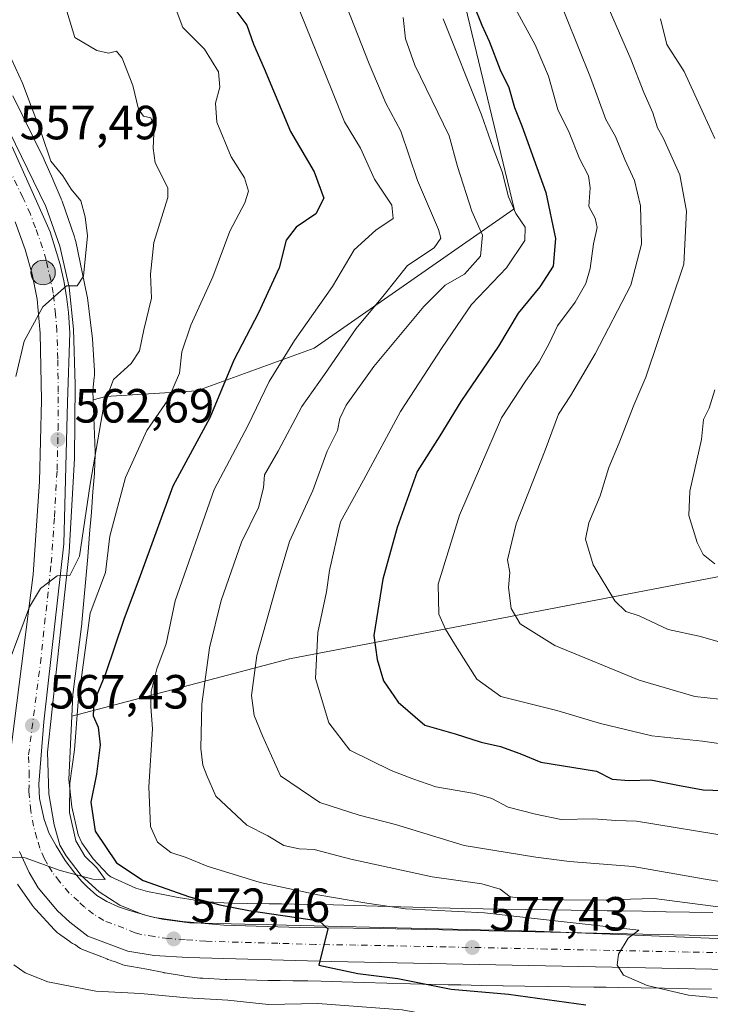
# Model space of a CAD drawing. Units: metres. Extents: x 645069 to 648532, y 4725327 to 4727712.
# Drawn here: x 645645 to 645789, y 4726981 to 4727187 of the extents above; entities that cross this region are included whole.
import ezdxf

# ---------------------------------------------------------------- set-up
doc = ezdxf.new("R2010")
doc.units = ezdxf.units.M
doc.header["$MEASUREMENT"] = 0
doc.linetypes.add('DGN Style 3', pattern=[2.307223, 1.648017, -0.659207])
doc.linetypes.add('DGN Style 4', pattern=[2.638475, 1.318413, -0.659207, 0.001648, -0.659207])
for name, color, linetype, lineweight in [('Arbolado forestal CxS', 92, 'Continuous', 0), ('Carretera de calzada única Cxs', 7, 'Continuous', 13), ('Carretera de calzada única eje', 7, 'DGN Style 4', 0), ('Curva de nivel maestra', 30, 'Continuous', 30), ('Curva de nivel normal', 30, 'Continuous', 0), ('Espacio natural protegido', 121, 'Continuous', 13), ('Espacio natural protegido CxS', 121, 'Continuous', 0), ('Matorral CxS', 135, 'Continuous', 0), ('Núcleo urbano CxS', 7, 'Continuous', 0), ('Punto de cota en terreno', 7, 'Continuous', 0), ('Punto kilométrico de carretera', 7, 'Continuous', 0), ('Rótulo de punto de cota en terreno', 7, 'Continuous', 0), ('Talud superficial', 30, 'DGN Style 3', 0)]:
    doc.layers.add(name, color=color, linetype=linetype, lineweight=lineweight)
doc.styles.add('Style-Arial', font='txt')

# ---------------------------------------------------------------- blocks, each defined once
blk = doc.blocks.new('5PATER')
at = {"layer": 'Punto de cota en terreno', "linetype": 'Continuous', "lineweight": 0}
h = blk.add_hatch(color=51, dxfattribs=at)
edge = h.paths.add_edge_path()
edge.add_ellipse((0, 0), major_axis=(-0.11, -0.111), ratio=0.999422, start_angle=0, end_angle=360)
blk = doc.blocks.new('5HITCA')
at = {"layer": 'Talud superficial', "linetype": 'Continuous', "lineweight": 0}
h = blk.add_hatch(color=1, dxfattribs=at)
edge = h.paths.add_edge_path()
edge.add_arc((0, 0), 0.256, 0, 360)
at = {"layer": 'Talud superficial', "color": 7, "linetype": 'Continuous', "lineweight": 0}
blk.add_circle((0, 0), 0.256, dxfattribs=at)

msp = doc.modelspace()

# ---------------------------------------------------------------- linework, layer by layer
at = {"layer": 'Arbolado forestal CxS', "color": 92, "linetype": 'Continuous', "lineweight": 0}
for points in [[(645751.2421, 4727287.0577, 604.2404), (645747.7811, 4727286.7679, 602.9917), (645736.9879, 4727276.0229, 599.172), (645728.5457, 4727258.6643, 595.6316), (645726.2003, 4727241.3067, 594.17), (645731.8279, 4727216.4421, 598.1954), (645748.5073, 4727147.0735, 594.2083), (645706.7701, 4727117.9591, 580.6054), (645682.2521, 4727109.0141, 570.625), (645663.2321, 4727107.8453, 562.9876), (645660.6119, 4727107.1211, 562.2763)], [(645995.7293, 4727283.3839, 661.079), (646001.6803, 4727280.5487, 659.7302), (646030.2089, 4727270.5631, 651.3148), (646042.1985, 4727250.5775, 648.9577), (645974.0611, 4727207.3663, 652.6107), (645963.0131, 4727153.0533, 640.8382), (645904.2669, 4727118.4219, 635.3334), (645810.2485, 4727073.8677, 622.6013), (645701.5979, 4727053.0363, 591.6937), (645656.1649, 4727041.0623, 567.3742)], [(645810.2485, 4727073.8677, 622.6013), (645701.5979, 4727053.0363, 591.6937), (645656.1649, 4727041.0623, 567.3742), (645656.3843, 4727045.6045, 566.9458), (645658.2203, 4727060.3563, 566.2573), (645658.2505, 4727060.6399, 566.2584), (645659.4655, 4727074.3885, 565.7001), (645659.4689, 4727074.4275, 565.7021), (645659.8601, 4727079.1135, 565.6737), (645659.8627, 4727079.1455, 565.6697), (645660.2235, 4727083.6887, 565.1431), (645660.5635, 4727087.9319, 564.8082), (645660.5665, 4727087.9703, 564.8008), (645660.8513, 4727091.7583, 564.0302), (645660.8569, 4727091.8353, 564.0136), (645660.8673, 4727092.0347, 563.9692), (645661.0155, 4727095.6875, 563.6536), (645661.0221, 4727096.0115, 563.6305), (645661.0165, 4727096.3107, 563.6062), (645660.6119, 4727107.1211, 562.2763), (645663.2321, 4727107.8453, 562.9876), (645682.2521, 4727109.0141, 570.625), (645706.7701, 4727117.9591, 580.6054), (645748.5073, 4727147.0735, 594.2083), (645731.8279, 4727216.4421, 598.1954)], [(645660.6119, 4727107.1211, 562.2763), (645661.0165, 4727096.3107, 563.6062), (645661.0221, 4727096.0115, 563.6305), (645661.0155, 4727095.6875, 563.6536), (645660.8673, 4727092.0347, 563.9692), (645660.8569, 4727091.8353, 564.0136), (645660.8513, 4727091.7583, 564.0302), (645660.5665, 4727087.9703, 564.8008), (645660.5635, 4727087.9319, 564.8082), (645660.2235, 4727083.6887, 565.1431), (645659.8627, 4727079.1455, 565.6697), (645659.8601, 4727079.1135, 565.6737), (645659.4689, 4727074.4275, 565.7021), (645659.4655, 4727074.3885, 565.7001), (645658.2505, 4727060.6399, 566.2584), (645658.2203, 4727060.3563, 566.2573), (645656.3843, 4727045.6045, 566.9458), (645656.1649, 4727041.0623, 567.3742)], [(645644.7845, 4727005.9873, 569.9804), (645647.8655, 4727001.6203, 570.3985), (645648.0555, 4727001.3621, 570.4191), (645648.3877, 4727000.9575, 570.4539), (645648.5293, 4727000.8001, 570.4684), (645652.5463, 4726996.4573, 570.9198), (645652.7623, 4726996.2325, 570.929), (645653.1445, 4726995.8747, 570.9462), (645653.5491, 4726995.5425, 570.9655), (645653.8411, 4726995.3287, 570.98), (645655.7241, 4726994.0147, 571.0933), (645655.8577, 4726993.9235, 571.1026), (645656.3021, 4726993.6471, 571.1339), (645656.7639, 4726993.4003, 571.1663), (645656.9921, 4726993.2929, 571.1822), (645657.6327, 4726992.8009, 571.2381), (645657.9601, 4726992.5821, 571.2635), (645658.3997, 4726992.3737, 571.2851), (645662.4337, 4726990.8497, 571.4894), (645663.4691, 4726990.3849, 571.5578), (645663.6837, 4726990.2925, 571.5723), (645664.1735, 4726990.1079, 571.6052), (645664.4953, 4726990.0063, 571.6265), (645665.2559, 4726989.7835, 571.6773), (645666.8069, 4726989.1973, 571.7909), (645667.3421, 4726989.0535, 571.8291), (645668.5955, 4726988.8449, 571.9125), (645671.7919, 4726988.2419, 572.1343), (645675.3425, 4726987.5283, 572.3776), (645675.3583, 4726987.5251, 572.3787), (645675.6395, 4726987.4743, 572.388), (645679.4665, 4726986.8543, 572.408), (645679.6971, 4726986.8205, 572.4104), (645682.8581, 4726986.4025, 572.4688), (645682.8627, 4726986.4019, 572.469), (645683.3837, 4726986.3505, 572.4882), (645683.4703, 4726986.3453, 572.4923), (645688.1913, 4726986.0873, 572.7183), (645688.4683, 4726986.0771, 572.7343), (645692.4293, 4726985.9979, 572.9865), (645692.4661, 4726985.9973, 572.9889), (645697.0969, 4726985.9265, 573.3001), (645699.6569, 4726985.8863, 573.4417), (645699.6645, 4726985.8863, 573.4421), (645702.3887, 4726985.8463, 573.5848), (645705.3801, 4726985.7975, 573.6759), (645705.3977, 4726985.7973, 573.6765), (645708.2361, 4726985.7571, 573.7863), (645712.4975, 4726985.6281, 574.0411), (645712.5151, 4726985.6277, 574.0421), (645717.1091, 4726985.4985, 574.2766), (645717.1165, 4726985.4983, 574.2769), (645721.9009, 4726985.3685, 574.4167), (645726.8717, 4726985.2279, 574.9157), (645729.3999, 4726985.1485, 575.2353), (645729.4717, 4726985.1465, 575.245), (645732.0371, 4726985.0889, 575.6009), (645734.7115, 4726985.0183, 575.8911), (645734.7407, 4726985.0175, 575.8941), (645737.3377, 4726984.9585, 576.1654), (645737.3725, 4726984.9579, 576.1691), (645741.7247, 4726984.8777, 576.4023), (645746.1611, 4726984.7977, 576.5673), (645746.1803, 4726984.7975, 576.568), (645750.7151, 4726984.7265, 576.8921), (645750.7201, 4726984.7263, 576.8925), (645755.3791, 4726984.6563, 577.3788), (645755.3841, 4726984.6563, 577.3794), (645760.1733, 4726984.5873, 577.7351), (645765.1285, 4726984.5173, 578.1108), (645767.6675, 4726984.4765, 578.3856), (645767.7055, 4726984.4759, 578.3904), (645770.2251, 4726984.4473, 578.7094), (645775.0077, 4726984.3473, 579.2769), (645775.0281, 4726984.3469, 579.2792), (645779.9091, 4726984.2569, 579.9267), (645784.8123, 4726984.1571, 580.538), (645784.8277, 4726984.1567, 580.5394), (645789.7127, 4726984.0667, 580.9328)], [(645644.7845, 4727005.9873, 569.9804), (645647.8655, 4727001.6203, 570.3985), (645648.0555, 4727001.3621, 570.4191), (645648.3877, 4727000.9575, 570.4539), (645648.5293, 4727000.8001, 570.4684), (645652.5463, 4726996.4573, 570.9198), (645652.7623, 4726996.2325, 570.929), (645653.1445, 4726995.8747, 570.9462), (645653.5491, 4726995.5425, 570.9655), (645653.8411, 4726995.3287, 570.98), (645655.7241, 4726994.0147, 571.0933), (645655.8577, 4726993.9235, 571.1026), (645656.3021, 4726993.6471, 571.1339), (645656.7639, 4726993.4003, 571.1663), (645656.9921, 4726993.2929, 571.1822), (645657.6327, 4726992.8009, 571.2381), (645657.9601, 4726992.5821, 571.2635), (645658.3997, 4726992.3737, 571.2851), (645662.4337, 4726990.8497, 571.4894), (645663.4691, 4726990.3849, 571.5578), (645663.6837, 4726990.2925, 571.5723), (645664.1735, 4726990.1079, 571.6052), (645664.4953, 4726990.0063, 571.6265), (645665.2559, 4726989.7835, 571.6773), (645666.8069, 4726989.1973, 571.7909), (645667.3421, 4726989.0535, 571.8291), (645668.5955, 4726988.8449, 571.9125), (645671.7919, 4726988.2419, 572.1343), (645675.3425, 4726987.5283, 572.3776), (645675.3583, 4726987.5251, 572.3787), (645675.6395, 4726987.4743, 572.388), (645679.4665, 4726986.8543, 572.408), (645679.6971, 4726986.8205, 572.4104), (645682.8581, 4726986.4025, 572.4688), (645682.8627, 4726986.4019, 572.469), (645683.3837, 4726986.3505, 572.4882), (645683.4703, 4726986.3453, 572.4923), (645688.1913, 4726986.0873, 572.7183), (645688.4683, 4726986.0771, 572.7343), (645692.4293, 4726985.9979, 572.9865), (645692.4661, 4726985.9973, 572.9889), (645697.0969, 4726985.9265, 573.3001), (645699.6569, 4726985.8863, 573.4417), (645699.6645, 4726985.8863, 573.4421), (645702.3887, 4726985.8463, 573.5848), (645705.3801, 4726985.7975, 573.6759), (645705.3977, 4726985.7973, 573.6765), (645708.2361, 4726985.7571, 573.7863), (645712.4975, 4726985.6281, 574.0411), (645712.5151, 4726985.6277, 574.0421), (645717.1091, 4726985.4985, 574.2766), (645717.1165, 4726985.4983, 574.2769), (645721.9009, 4726985.3685, 574.4167), (645726.8717, 4726985.2279, 574.9157), (645729.3999, 4726985.1485, 575.2353), (645729.4717, 4726985.1465, 575.245), (645732.0371, 4726985.0889, 575.6009), (645734.7115, 4726985.0183, 575.8911), (645734.7407, 4726985.0175, 575.8941), (645737.3377, 4726984.9585, 576.1654), (645737.3725, 4726984.9579, 576.1691), (645741.7247, 4726984.8777, 576.4023), (645746.1611, 4726984.7977, 576.5673), (645746.1803, 4726984.7975, 576.568), (645750.7151, 4726984.7265, 576.8921), (645750.7201, 4726984.7263, 576.8925), (645755.3791, 4726984.6563, 577.3788), (645755.3841, 4726984.6563, 577.3794), (645760.1733, 4726984.5873, 577.7351), (645765.1285, 4726984.5173, 578.1108), (645767.6675, 4726984.4765, 578.3856), (645767.7055, 4726984.4759, 578.3904), (645770.2251, 4726984.4473, 578.7094), (645775.0077, 4726984.3473, 579.2769), (645775.0281, 4726984.3469, 579.2792), (645779.9091, 4726984.2569, 579.9267), (645784.8123, 4726984.1571, 580.538), (645784.8277, 4726984.1567, 580.5394), (645789.7127, 4726984.0667, 580.9328)]]:
    msp.add_polyline3d(points, dxfattribs=at)
at = {"layer": 'Carretera de calzada única Cxs', "color": 7, "linetype": 'Continuous', "lineweight": 13}
for points in [[(645632.8201, 4727184.1701, 555.6175), (645650.7101, 4727147.5401, 558.7613), (645653.6701, 4727139.2501, 559.3956), (645655.6201, 4727130.6701, 559.8935), (645656.5101, 4727121.9101, 560.7827), (645656.8501, 4727110.3601, 561.8089), (645656.7301, 4727094.8801, 563.2378), (645655.6001, 4727075.3401, 565.1609), (645651.0701, 4727033.5901, 568.0318), (645651.3501, 4727024.8401, 569.1258), (645652.4801, 4727018.3901, 569.4022), (645653.6701, 4727014.1701, 570.1123), (645654.9601, 4727011.9301, 570.3539), (645658.0701, 4727007.8501, 570.3881), (645661.8501, 4727004.3901, 571.0533), (645666.1901, 4727001.6301, 571.0211), (645670.9401, 4726999.6801, 571.7291), (645673.4401, 4726999.0201, 572.0072), (645679.2801, 4726998.1801, 572.5723), (645687.8901, 4726997.4701, 573.4036), (645703.6701, 4726996.9801, 575.2286), (645720.5701, 4726996.7301, 576.8824), (645762.5701, 4726995.8201, 580.6264), (645794.6401, 4726995.1301, 582.5986)], [(645632.8201, 4727184.1701, 555.6175), (645650.7101, 4727147.5401, 558.7613), (645653.6701, 4727139.2501, 559.3956), (645655.6201, 4727130.6701, 559.8935), (645656.5101, 4727121.9101, 560.7827), (645656.8501, 4727110.3601, 561.8089), (645656.7301, 4727094.8801, 563.2378), (645655.6001, 4727075.3401, 565.1609), (645651.0701, 4727033.5901, 568.0318), (645651.3501, 4727024.8401, 569.1258), (645652.4801, 4727018.3901, 569.4022), (645653.6701, 4727014.1701, 570.1123), (645654.9601, 4727011.9301, 570.3539), (645658.0701, 4727007.8501, 570.3881), (645661.8501, 4727004.3901, 571.0533), (645666.1901, 4727001.6301, 571.0211), (645670.9401, 4726999.6801, 571.7291), (645673.4401, 4726999.0201, 572.0072), (645679.2801, 4726998.1801, 572.5723), (645687.8901, 4726997.4701, 573.4036), (645703.6701, 4726996.9801, 575.2286), (645720.5701, 4726996.7301, 576.8824), (645762.5701, 4726995.8201, 580.6264), (645794.6401, 4726995.1301, 582.5986)], [(645643.1701, 4727032.3801, 568.1796), (645648.1001, 4727070.6701, 564.669), (645649.4201, 4727090.0901, 563.1415), (645649.8001, 4727107.0901, 561.5487), (645649.5501, 4727121.0601, 560.7724), (645648.8901, 4727128.1601, 559.7648), (645647.8701, 4727133.4101, 559.1415), (645646.4101, 4727138.5501, 558.6317), (645644.3201, 4727144.3101, 558.1246)], [(645643.1701, 4727032.3801, 568.1796), (645648.1001, 4727070.6701, 564.669), (645649.4201, 4727090.0901, 563.1415), (645649.8001, 4727107.0901, 561.5487), (645649.5501, 4727121.0601, 560.7724), (645648.8901, 4727128.1601, 559.7648), (645647.8701, 4727133.4101, 559.1415), (645646.4101, 4727138.5501, 558.6317), (645644.3201, 4727144.3101, 558.1246)], [(645807.1901, 4726987.8801, 583.0053), (645748.1001, 4726989.0901, 578.8769), (645710.3701, 4726989.8501, 574.8363), (645680.3701, 4726990.6901, 573.006), (645673.3501, 4726991.0901, 572.3709), (645667.8501, 4726992.0101, 572.172), (645659.4601, 4726995.1801, 571.7201), (645655.7101, 4726998.0601, 571.2714), (645653.1601, 4727000.4701, 570.9234), (645649.1401, 4727005.2201, 570.5113), (645647.2101, 4727008.4701, 570.3528), (645645.2101, 4727012.8401, 570.0016)], [(645807.1901, 4726987.8801, 583.0053), (645748.1001, 4726989.0901, 578.8769), (645710.3701, 4726989.8501, 574.8363), (645680.3701, 4726990.6901, 573.006), (645673.3501, 4726991.0901, 572.3709), (645667.8501, 4726992.0101, 572.172), (645659.4601, 4726995.1801, 571.7201), (645655.7101, 4726998.0601, 571.2714), (645653.1601, 4727000.4701, 570.9234), (645649.1401, 4727005.2201, 570.5113), (645647.2101, 4727008.4701, 570.3528), (645645.2101, 4727012.8401, 570.0016)]]:
    msp.add_polyline3d(points, dxfattribs=at)
at = {"layer": 'Carretera de calzada única eje', "color": 7, "linetype": 'DGN Style 4', "lineweight": 0}
msp.add_polyline3d([(645800.9201, 4726991.5001, 582.2933), (645784.8901, 4726991.8401, 580.9585), (645755.3301, 4726992.4601, 578.5631), (645734.3301, 4726992.9101, 576.9723), (645715.4801, 4726993.2901, 575.4944), (645707.0101, 4726993.4201, 574.8158), (645699.1401, 4726993.6601, 574.2275), (645684.1401, 4726994.0801, 572.9433), (645679.8201, 4726994.4301, 572.5569), (645676.3201, 4726994.6401, 572.2744), (645673.3901, 4726995.0601, 572.0367), (645670.6401, 4726995.5101, 571.8379), (645669.3901, 4726995.8401, 571.7352), (645667.0301, 4726996.8201, 571.487), (645662.8201, 4726998.4001, 571.1507), (645660.6601, 4726999.7701, 570.9844), (645658.7801, 4727001.2201, 570.7736), (645657.5101, 4727002.4301, 570.5626), (645655.6201, 4727004.1601, 570.4218), (645653.6001, 4727006.5401, 570.1391), (645652.0501, 4727008.5801, 569.9034), (645651.0701, 4727010.1901, 569.7806), (645650.4401, 4727011.3201, 569.6836), (645649.4401, 4727013.5101, 569.5348), (645648.8501, 4727015.6101, 569.396), (645648.1601, 4727018.0901, 569.1733), (645647.5801, 4727021.3201, 568.8302), (645647.1701, 4727025.4301, 568.4832), (645647.2601, 4727028.6001, 568.2078), (645647.1201, 4727032.9901, 567.8725), (645649.5801, 4727052.1301, 566.2859), (645651.8501, 4727073.0101, 564.6034), (645652.5101, 4727082.7201, 563.9031), (645653.0701, 4727092.4901, 563.1213), (645653.2601, 4727100.9901, 562.353), (645653.3201, 4727108.7301, 561.6786), (645653.2101, 4727115.7101, 561.0437), (645653.0301, 4727121.4801, 560.5254), (645652.7101, 4727125.0201, 560.1871), (645652.2601, 4727129.4101, 559.7988), (645651.7501, 4727132.0401, 559.5504), (645650.7601, 4727136.3301, 559.1509), (645650.0501, 4727138.9001, 558.935), (645648.5501, 4727143.0401, 558.5794), (645647.5101, 4727145.9201, 558.3167), (645645.9401, 4727149.3901, 558.0336), (645637.0001, 4727167.7101, 556.4818)], dxfattribs=at)
at = {"layer": 'Curva de nivel maestra', "color": 30, "linetype": 'Continuous', "lineweight": 30, "flags": 128}
for points, elevation in [([(645688.69, 4727190.7401), (645692.68, 4727185.4201), (645694.07, 4727181.4401), (645696.33, 4727176.3401), (645701.82, 4727163.1601), (645706.74, 4727154.7501), (645708.78, 4727149.2801), (645707.12, 4727145.9701), (645702.98, 4727143.2201), (645700.9, 4727140.4801), (645699.44, 4727134.7001), (645695.15, 4727125.3001), (645689.98, 4727115.4201), (645684.95, 4727103.4201), (645677.24, 4727089.1201), (645670.43, 4727070.4001), (645666.98, 4727061.2601), (645663.18, 4727049.9201), (645660.76, 4727043.9901), (645660.6, 4727041.1701), (645661.63, 4727038.8301), (645662.08, 4727035.0801), (645661.31, 4727028.9901), (645660.09, 4727023.1001), (645661.02, 4727017.1001), (645665.46, 4727010.4401), (645671.05, 4727006.7701), (645680.73, 4727003.3801), (645687.06, 4727001.6801), (645693.14, 4727000.4901), (645707.82, 4726998.3201), (645709.63, 4726996.7001), (645707.73, 4726989.0701), (645715.84, 4726987.3501), (645724.19, 4726986.2801), (645735.39, 4726984.0601), (645747.3, 4726983.0701), (645763.49, 4726980.8201)], 575), ([(645740.05, 4727189.7301), (645741.74, 4727185.3701), (645743.32, 4727182.0701), (645745.61, 4727176.0601), (645747.38, 4727172.4001), (645748.6, 4727168.2301), (645750.09, 4727164.4001), (645755.13, 4727150.4801), (645757.12, 4727140.8701), (645756.66, 4727135.0601), (645753.86, 4727130.7401), (645749.35, 4727125.2301), (645745.23, 4727118.3801), (645737.34, 4727106.7801), (645732.99, 4727099.6201), (645728.25, 4727092.2001), (645724.06, 4727080.5101), (645721.06, 4727069.6901), (645719.24, 4727057.9201), (645719.93, 4727052.9501), (645721.24, 4727048.4801), (645724.26, 4727044.0401), (645729.83, 4727039.1801), (645736.22, 4727037.4201), (645741.65, 4727035.6601), (645745.66, 4727034.7601), (645749.67, 4727033.3301), (645754.06, 4727031.4901), (645765.72, 4727029.6001), (645768.94, 4727027.9201), (645772.5, 4727027.6801), (645777.08, 4727027.7701), (645782.69, 4727026.7101), (645787.96, 4727025.7001), (645798.1, 4727025.3701)], 600)]:
    msp.add_lwpolyline(points, dxfattribs=dict(at, elevation=elevation))
at = {"layer": 'Curva de nivel normal', "color": 30, "linetype": 'Continuous', "lineweight": 0, "flags": 128}
for points, elevation in [([(645642, 4727011.5601), (645646.4, 4727011.5001), (645653.68, 4727008.8601), (645660.53, 4727007.0801), (645663.11, 4727006.9901), (645661.39, 4727009.4001), (645658.88, 4727011.8901), (645657.01, 4727015.0801), (645655.66, 4727020.9501), (645655.73, 4727027.0701), (645656.72, 4727034.0701), (645657.5, 4727044.0701), (645660.01, 4727062.5701), (645663.18, 4727071.0701), (645664.08, 4727078.6901), (645667.36, 4727090.9001), (645671.82, 4727100.7401), (645676.17, 4727107.0701), (645678.6, 4727112.7401), (645679.13, 4727117.1601), (645681.02, 4727122.7701), (645685.61, 4727132.8301), (645689.14, 4727142.4001), (645692.3, 4727148.3101), (645693.06, 4727150.7001), (645692.17, 4727153.5001), (645689.41, 4727157.9101), (645686.42, 4727165.1601), (645686.15, 4727169.0901), (645687.02, 4727172.4301), (645686.77, 4727175.6501), (645683.85, 4727180.4001), (645679.31, 4727184.9301), (645675.37, 4727195.4601)], 570), ([(645711.23, 4727195.3101), (645718.24, 4727177.3401), (645721.73, 4727169.0801), (645724.88, 4727163.2301), (645728.34, 4727152.9901), (645732.73, 4727142.7501), (645733.17, 4727140.8901), (645731.8, 4727138.8701), (645726.23, 4727135.2401), (645721.39, 4727129.0601), (645715.5, 4727122.0501), (645708.94, 4727112.4101), (645704.15, 4727105.7401), (645699.22, 4727096.4201), (645696.35, 4727091.4601), (645696.16, 4727088.7501), (645695.11, 4727084.6901), (645691.56, 4727077.4101), (645687.31, 4727065.2801), (645684.87, 4727055.3401), (645683.28, 4727043.5901), (645683.08, 4727034.3501), (645683.52, 4727030.8601), (645684.35, 4727028.6801), (645686.25, 4727024.4001), (645692.72, 4727018.3001), (645697.09, 4727016.1201), (645700.41, 4727014.1101), (645703.6, 4727013.3601), (645706.74, 4727013.2201), (645714.44, 4727011.2301), (645731.41, 4727007.5401), (645741.74, 4727006.0901), (645745.6, 4727004.9601), (645747.7, 4727003.3601), (645752.33, 4727002.8101), (645765.37, 4727002.6701), (645777.72, 4727003.0101), (645815.69, 4726998.0901)], 585), ([(645756.75, 4727193.7601), (645764.47, 4727174.5001), (645767.68, 4727165.7201), (645769.67, 4727162.1601), (645771.61, 4727157.3501), (645773.61, 4727152.9901), (645774.9, 4727147.6501), (645775.09, 4727139.6301), (645772.84, 4727131.0701), (645765.43, 4727116.7401), (645760.24, 4727108.0201), (645757.79, 4727104.1901), (645754.97, 4727096.6401), (645748.95, 4727081.2301), (645747.09, 4727073.7301), (645747.58, 4727071.1001), (645747.3, 4727067.9901), (645747.9, 4727063.5901), (645749.73, 4727060.3801), (645756.97, 4727055.8701), (645774.59, 4727048.6101), (645786.26, 4727045.2301), (645791.4, 4727044.6101)], 610), ([(645702.85, 4727190.5301), (645710.44, 4727171.7901), (645713.11, 4727165.2301), (645716.44, 4727159.7201), (645719.34, 4727153.2401), (645723, 4727147.7801), (645723.25, 4727145.0501), (645719.62, 4727142.6101), (645715.13, 4727138.5001), (645710.58, 4727130.8501), (645702.63, 4727119.5301), (645697.36, 4727110.9801), (645692.93, 4727101.7401), (645685.88, 4727088.4001), (645677.72, 4727065.2101), (645675.88, 4727056.2201), (645673.9, 4727050.9501), (645672.72, 4727046.2701), (645672.66, 4727043.1401), (645672.96, 4727038.4701), (645672.23, 4727026.3401), (645672.55, 4727018.0301), (645674.04, 4727014.7701), (645676.85, 4727012.6201), (645680.02, 4727011.5601), (645684.42, 4727009.7701), (645695.46, 4727006.3601), (645707.5, 4727003.7601), (645717.72, 4727002.0701), (645725.83, 4727000.8401), (645742.3, 4727000.0401), (645757.72, 4726998.2701), (645774.52, 4726996.4201), (645772.35, 4726994.7401), (645770.33, 4726991.4001), (645770.05, 4726989.0701), (645771.35, 4726987.0301), (645776.29, 4726984.8201), (645784.94, 4726982.8101), (645792.97, 4726982.0701)], 580), ([(645748.34, 4727189.5901), (645752.92, 4727181.2701), (645755.69, 4727174.7501), (645757.61, 4727167.8201), (645759.98, 4727162.9801), (645762.14, 4727157.5601), (645764, 4727153.9601), (645764.4, 4727151.4401), (645764.11, 4727147.5501), (645765.4, 4727145.1001), (645765.81, 4727143.1601), (645765.07, 4727139.7601), (645764.4, 4727134.5501), (645763.5, 4727131.4801), (645761.24, 4727127.5401), (645757.53, 4727122.6201), (645755.8, 4727118.9301), (645753.75, 4727115.0701), (645750.87, 4727111.0701), (645745.87, 4727103.4001), (645737.1, 4727083.0901), (645732.66, 4727068.6501), (645732.76, 4727062.3901), (645734.16, 4727059.2301), (645736.58, 4727055.2901), (645740.74, 4727048.8001), (645745.72, 4727045.2001), (645757.45, 4727042.2901), (645766.51, 4727039.5301), (645777.28, 4727036.9701), (645787.84, 4727035.8601), (645795.54, 4727034.7901)], 605), ([(645797.47, 4727054.8801), (645787.15, 4727057.8201), (645780.68, 4727059.2201), (645774.63, 4727062.0601), (645771.82, 4727062.9501), (645769.54, 4727065.1901), (645765.04, 4727072.7301), (645763.42, 4727078.0601), (645764.13, 4727081.4501), (645766.48, 4727087.1001), (645768.28, 4727093.0401), (645770.46, 4727098.1501), (645773.52, 4727106.0701), (645775.98, 4727111.8601), (645783.94, 4727135.4601), (645784.52, 4727146.5701), (645783.09, 4727154.1201), (645779.65, 4727161.8501), (645778.47, 4727163.9901), (645777.44, 4727167.1201), (645775.61, 4727171.3201), (645772.85, 4727178.3001), (645767.43, 4727190.8001)], 615), ([(645634.26, 4727029.1001), (645647.29, 4727063.9001), (645649.58, 4727067.7601), (645653.06, 4727070.4301), (645655.73, 4727070.4501), (645657.73, 4727074.5401), (645659.97, 4727089.5601), (645662.82, 4727106.0701), (645664.83, 4727111.4001), (645668.55, 4727114.7401), (645670.26, 4727117.4001), (645671.17, 4727121.7401), (645672.78, 4727128.4001), (645672.54, 4727133.4001), (645673.28, 4727140.0301), (645676.19, 4727149.4101), (645676.17, 4727151.4601), (645673.54, 4727156.6701), (645673.15, 4727159.6801), (645673.36, 4727164.2601), (645672.67, 4727166.0301), (645671.1, 4727166.3801), (645670.06, 4727167.8501), (645668.86, 4727172.8101), (645666.64, 4727178.5101), (645665.48, 4727179.9901), (645663.81, 4727179.5801), (645661.34, 4727180.1201), (645656.74, 4727182.8201), (645655.12, 4727188.3501)], 565), ([(645801.7, 4727004.9201), (645787.99, 4727007.1501), (645773.37, 4727009.6801), (645760.05, 4727010.7401), (645753.05, 4727011.6701), (645738.09, 4727014.1101), (645723.72, 4727018.4701), (645716.14, 4727020.4201), (645707.93, 4727023.0601), (645699.73, 4727028.6001), (645695.94, 4727036.9901), (645694.2, 4727041.2301), (645693.65, 4727045.4301), (645694.81, 4727053.7401), (645699.33, 4727069.8601), (645701.61, 4727077.5801), (645706.47, 4727088.2001), (645709.48, 4727096.4001), (645711.6, 4727100.7801), (645712.12, 4727103.2501), (645713.43, 4727106.0501), (645719.2, 4727114.1301), (645729.64, 4727126.6701), (645734.11, 4727131.0701), (645738.12, 4727133.4001), (645741.48, 4727137.1801), (645741.89, 4727141.5201), (645739.66, 4727146.5401), (645736.69, 4727155.9001), (645734.92, 4727162.2701), (645727.8, 4727177.0301), (645725.81, 4727182.5601), (645725.31, 4727186.9701)], 590), ([(645733.72, 4727186.6901), (645741.68, 4727166.6901), (645744.12, 4727159.7401), (645746.02, 4727154.7401), (645747.32, 4727149.5701), (645748.89, 4727146.0601), (645750.82, 4727143.2401), (645750.71, 4727140.4001), (645746.93, 4727134.7401), (645739.62, 4727127.0701), (645733.5, 4727118.0701), (645724.76, 4727104.7401), (645717.05, 4727090.4001), (645712.22, 4727081.6901), (645709.96, 4727071.5301), (645709.29, 4727067.0301), (645707.5, 4727058.5801), (645707.05, 4727048.9601), (645709.79, 4727039.7001), (645714.23, 4727034.0001), (645722.83, 4727029.7601), (645727.36, 4727028.0201), (645732.17, 4727026.3201), (645740.25, 4727024.9701), (645743.86, 4727023.8901), (645747.23, 4727022.0901), (645752.95, 4727020.6301), (645758.32, 4727019.4901), (645765.05, 4727019.6801), (645769.71, 4727019.3101), (645774.05, 4727019.1801), (645794.47, 4727015.8201)], 595), ([(645790.42, 4727161.7001), (645788.1, 4727166.7401), (645784.02, 4727175.7401), (645780.37, 4727181.3501), (645779.06, 4727186.7401)], 620), ([(645644.47, 4727112.0001), (645646.22, 4727119.4201), (645650.07, 4727126.6101), (645655, 4727130.9501), (645657.29, 4727130.9601), (645658.6, 4727133.0001), (645659.4, 4727141.4001), (645658.92, 4727145.4001), (645658.06, 4727148.7101), (645656.01, 4727151.1301), (645654.3, 4727153.9501), (645651.79, 4727156.9901), (645649.87, 4727162.5601), (645645.86, 4727173.2501), (645642.05, 4727181.6401)], 560), ([(645790.4, 4727072.9201), (645787.98, 4727074.8701), (645786.69, 4727077.3701), (645784.99, 4727083.0001), (645785.18, 4727088.1001), (645787.6, 4727098.8701), (645788.08, 4727103.0701), (645789.22, 4727105.4001), (645790.44, 4727109.2701)], 620), ([(645791.39, 4726958.7001), (645787.5, 4726960.2601), (645782.51, 4726963.2801), (645778.17, 4726964.9801), (645775.71, 4726966.4701), (645773.35, 4726967.3901), (645768.98, 4726969.3101), (645762.13, 4726970.7801), (645751.84, 4726974.1201), (645745.58, 4726975.9801), (645725.1, 4726979.7401), (645707.5, 4726981.0701), (645697.23, 4726980.9101), (645688.75, 4726981.7501), (645680.25, 4726982.2601), (645670.52, 4726983.2101), (645661.14, 4726983.6601), (645651.13, 4726985.6401), (645646.38, 4726987.5101), (645644.01, 4726989.1901)], 570)]:
    msp.add_lwpolyline(points, dxfattribs=dict(at, elevation=elevation))
at = {"layer": 'Espacio natural protegido', "color": 121, "linetype": 'Continuous', "lineweight": 13, "flags": 128}
msp.add_lwpolyline([(645816.8181, 4726993.6112), (645753.0251, 4726996.1852), (645680.7251, 4726997.9432), (645674.9831, 4726998.7092), (645672.0421, 4726999.4082), (645667.9461, 4727000.5902), (645665.8951, 4727001.3073), (645663.4551, 4727002.3982), (645661.3821, 4727003.6382), (645659.3181, 4727005.4822), (645658.2201, 4727006.5542), (645656.7831, 4727008.3162), (645654.7901, 4727010.9332), (645652.8491, 4727013.9882), (645651.3181, 4727016.7343), (645650.9701, 4727017.7492), (645650.3681, 4727019.5062), (645649.3831, 4727023.9272), (645649.2591, 4727026.8762), (645650.3131, 4727039.9382), (645651.9131, 4727054.2033), (645654.4821, 4727077.0852), (645655.2491, 4727106.6722), (645655.7031, 4727121.1502), (645655.437, 4727125.3593), (645655.0321, 4727128.7512), (645654.4531, 4727132.0372), (645653.7441, 4727135.4482), (645651.6001, 4727142.2152), (645650.2341, 4727145.3752), (645643.6791, 4727159.9822)], dxfattribs=at)
at = {"layer": 'Espacio natural protegido CxS', "color": 121, "linetype": 'Continuous', "lineweight": 0, "flags": 128}
msp.add_lwpolyline([(645816.8181, 4726993.6112), (645753.0251, 4726996.1852), (645680.7251, 4726997.9432), (645674.9831, 4726998.7092), (645672.0421, 4726999.4082), (645667.9461, 4727000.5902), (645665.8951, 4727001.3073), (645663.4551, 4727002.3982), (645661.3821, 4727003.6382), (645659.3181, 4727005.4822), (645658.2201, 4727006.5542), (645656.7831, 4727008.3162), (645654.7901, 4727010.9332), (645652.8491, 4727013.9882), (645651.3181, 4727016.7343), (645650.9701, 4727017.7492), (645650.3681, 4727019.5062), (645649.3831, 4727023.9272), (645649.2591, 4727026.8762), (645650.3131, 4727039.9382), (645651.9131, 4727054.2033), (645654.4821, 4727077.0852), (645655.2491, 4727106.6722), (645655.7031, 4727121.1502), (645655.437, 4727125.3593), (645655.0321, 4727128.7512), (645654.4531, 4727132.0372), (645653.7441, 4727135.4482), (645651.6001, 4727142.2152), (645650.2341, 4727145.3752), (645643.6791, 4727159.9822)], dxfattribs=at)
at = {"layer": 'Matorral CxS', "color": 135, "linetype": 'Continuous', "lineweight": 0}
for points in [[(645751.2421, 4727287.0577, 604.2404), (645747.7811, 4727286.7679, 602.9917), (645736.9879, 4727276.0229, 599.172), (645728.5457, 4727258.6643, 595.6316), (645726.2003, 4727241.3067, 594.17), (645731.8279, 4727216.4421, 598.1954), (645748.5073, 4727147.0735, 594.2083), (645706.7701, 4727117.9591, 580.6054), (645682.2521, 4727109.0141, 570.625), (645663.2321, 4727107.8453, 562.9876), (645660.6119, 4727107.1211, 562.2763)], [(645995.7293, 4727283.3839, 661.079), (646001.6803, 4727280.5487, 659.7302), (646030.2089, 4727270.5631, 651.3148), (646042.1985, 4727250.5775, 648.9577), (645974.0611, 4727207.3663, 652.6107), (645963.0131, 4727153.0533, 640.8382), (645904.2669, 4727118.4219, 635.3334), (645810.2485, 4727073.8677, 622.6013), (645701.5979, 4727053.0363, 591.6937), (645656.1649, 4727041.0623, 567.3742)], [(645731.8279, 4727216.4421, 598.1954), (645748.5073, 4727147.0735, 594.2083), (645706.7701, 4727117.9591, 580.6054), (645682.2521, 4727109.0141, 570.625), (645663.2321, 4727107.8453, 562.9876), (645660.6119, 4727107.1211, 562.2763), (645660.5413, 4727109.0079, 562.066), (645660.8305, 4727111.8947, 561.8297), (645660.8533, 4727112.1689, 561.8061), (645660.8703, 4727112.6921, 561.753), (645660.8575, 4727113.1447, 561.6976), (645660.4747, 4727119.9025, 560.8926), (645660.4705, 4727119.9731, 560.8848), (645660.4221, 4727120.4715, 560.8285), (645659.3901, 4727128.4873, 560.0646), (645659.3871, 4727128.5101, 560.063), (645659.3019, 4727129.0265, 560.0236), (645659.2857, 4727129.1061, 560.0171), (645656.9541, 4727140.2379, 558.8621), (645656.8513, 4727140.6681, 558.8364), (645656.6993, 4727141.1691, 558.8053), (645656.6841, 4727141.2137, 558.8025), (645654.1151, 4727148.6375, 558.5509), (645653.9461, 4727149.0829, 558.5482), (645653.9237, 4727149.1365, 558.5468), (645652.2737, 4727153.0393, 558.3039), (645652.1977, 4727153.2135, 558.3341), (645650.3699, 4727157.2663, 558.5891), (645650.2687, 4727157.4819, 558.5776), (645643.8529, 4727170.6467, 557.6733)], [(645643.8529, 4727170.6467, 557.6733), (645650.2687, 4727157.4819, 558.5776), (645650.3699, 4727157.2663, 558.5891), (645652.1977, 4727153.2135, 558.3341), (645652.2737, 4727153.0393, 558.3039), (645653.9237, 4727149.1365, 558.5468), (645653.9461, 4727149.0829, 558.5482), (645654.1151, 4727148.6375, 558.5509), (645656.6841, 4727141.2137, 558.8025), (645656.6993, 4727141.1691, 558.8053), (645656.8513, 4727140.6681, 558.8364), (645656.9541, 4727140.2379, 558.8621), (645659.2857, 4727129.1061, 560.0171), (645659.3019, 4727129.0265, 560.0236), (645659.3871, 4727128.5101, 560.063), (645659.3901, 4727128.4873, 560.0646), (645660.4221, 4727120.4715, 560.8285), (645660.4705, 4727119.9731, 560.8848), (645660.4747, 4727119.9025, 560.8926), (645660.8575, 4727113.1447, 561.6976), (645660.8703, 4727112.6921, 561.753), (645660.8533, 4727112.1689, 561.8061), (645660.8305, 4727111.8947, 561.8297), (645660.5413, 4727109.0079, 562.066), (645660.6119, 4727107.1211, 562.2763)], [(645790.0097, 4727000.0637, 585.7055), (645785.1305, 4727000.1535, 585.4627), (645780.2273, 4727000.2535, 584.9292), (645780.2117, 4727000.2539, 584.9272), (645775.3329, 4727000.3435, 584.4837), (645770.5221, 4727000.4443, 584.4417), (645770.4453, 4727000.4455, 584.4433), (645767.9063, 4727000.4745, 584.485), (645765.3783, 4727000.5151, 584.5355), (645765.3625, 4727000.5153, 584.5357), (645760.4017, 4727000.5853, 584.4676), (645755.6175, 4727000.6543, 584.0723), (645750.9633, 4727000.7243, 583.5833), (645746.4405, 4727000.7949, 583.2701), (645742.0163, 4727000.8747, 582.8436), (645737.6841, 4727000.9545, 582.1621), (645735.1191, 4727001.0127, 582.0628), (645732.4439, 4727001.0833, 581.9771), (645732.4125, 4727001.0841, 581.9745), (645729.8677, 4727001.1413, 581.76), (645727.3627, 4727001.2201, 581.5464), (645727.3369, 4727001.2209, 581.5422), (645722.3489, 4727001.3619, 580.7801), (645722.3399, 4727001.3623, 580.7797), (645717.5547, 4727001.4921, 580.4919), (645712.9733, 4727001.6207, 579.5262), (645708.6561, 4727001.7515, 579.2701), (645708.5269, 4727001.7543, 579.2638), (645705.6329, 4727001.7951, 579.1736), (645702.6437, 4727001.8441, 579.1291), (645702.6301, 4727001.8443, 579.1289), (645699.9031, 4727001.8843, 578.6078), (645697.3447, 4727001.9243, 578.1089), (645692.7301, 4727001.9949, 577.5404), (645688.9263, 4727002.0707, 576.9985), (645684.6509, 4727002.3043, 576.7262), (645681.9105, 4727002.6669, 576.4712), (645678.3477, 4727003.2441, 575.0032), (645674.8987, 4727003.9373, 574.109), (645674.8829, 4727003.9405, 574.1054), (645674.8057, 4727003.9553, 574.0874), (645671.9503, 4727004.4941, 573.4773), (645669.5211, 4727005.2061, 573.2018), (645664.2641, 4727007.5657, 571.8737), (645663.7059, 4727007.9553, 571.7755), (645660.6345, 4727011.2759, 571.8891), (645658.2523, 4727014.6527, 571.2383), (645657.4485, 4727016.3419, 571.3605), (645656.1431, 4727022.1371, 570.8031), (645655.5275, 4727027.8731, 569.0011), (645656.1649, 4727041.0623, 567.3742), (645701.5979, 4727053.0363, 591.6937), (645810.2485, 4727073.8677, 622.6013)], [(645656.1649, 4727041.0623, 567.3742), (645655.5275, 4727027.8731, 569.0011), (645656.1431, 4727022.1371, 570.8031), (645657.4485, 4727016.3419, 571.3605), (645658.2523, 4727014.6527, 571.2383), (645660.6345, 4727011.2759, 571.8891), (645663.7059, 4727007.9553, 571.7755), (645664.2641, 4727007.5657, 571.8737), (645669.5211, 4727005.2061, 573.2018), (645671.9503, 4727004.4941, 573.4773), (645674.8057, 4727003.9553, 574.0874), (645674.8829, 4727003.9405, 574.1054), (645674.8987, 4727003.9373, 574.109), (645678.3477, 4727003.2441, 575.0032), (645681.9105, 4727002.6669, 576.4712), (645684.6509, 4727002.3043, 576.7262), (645688.9263, 4727002.0707, 576.9985), (645692.7301, 4727001.9949, 577.5404), (645697.3447, 4727001.9243, 578.1089), (645699.9031, 4727001.8843, 578.6078), (645702.6301, 4727001.8443, 579.1289), (645702.6437, 4727001.8441, 579.1291), (645705.6329, 4727001.7951, 579.1736), (645708.5269, 4727001.7543, 579.2638), (645708.6561, 4727001.7515, 579.2701), (645712.9733, 4727001.6207, 579.5262), (645717.5547, 4727001.4921, 580.4919), (645722.3399, 4727001.3623, 580.7797), (645722.3489, 4727001.3619, 580.7801), (645727.3369, 4727001.2209, 581.5422), (645727.3627, 4727001.2201, 581.5464), (645729.8677, 4727001.1413, 581.76), (645732.4125, 4727001.0841, 581.9745), (645732.4439, 4727001.0833, 581.9771), (645735.1191, 4727001.0127, 582.0628), (645737.6841, 4727000.9545, 582.1621), (645742.0163, 4727000.8747, 582.8436), (645746.4405, 4727000.7949, 583.2701), (645750.9633, 4727000.7243, 583.5833), (645755.6175, 4727000.6543, 584.0723), (645760.4017, 4727000.5853, 584.4676), (645765.3625, 4727000.5153, 584.5357), (645765.3783, 4727000.5151, 584.5355), (645767.9063, 4727000.4745, 584.485), (645770.4453, 4727000.4455, 584.4433), (645770.5221, 4727000.4443, 584.4417), (645775.3329, 4727000.3435, 584.4837), (645780.2117, 4727000.2539, 584.9272), (645780.2273, 4727000.2535, 584.9292), (645785.1305, 4727000.1535, 585.4627), (645790.0097, 4727000.0637, 585.7055)]]:
    msp.add_polyline3d(points, dxfattribs=at)
at = {"layer": 'Núcleo urbano CxS', "color": 7, "linetype": 'Continuous', "lineweight": 0}
for points in [[(645643.8529, 4727170.6467, 557.6733), (645650.2687, 4727157.4819, 558.5776), (645650.3699, 4727157.2663, 558.5891), (645652.1977, 4727153.2135, 558.3341), (645652.2737, 4727153.0393, 558.3039), (645653.9237, 4727149.1365, 558.5468), (645653.9461, 4727149.0829, 558.5482), (645654.1151, 4727148.6375, 558.5509), (645656.6841, 4727141.2137, 558.8025), (645656.6993, 4727141.1691, 558.8053), (645656.8513, 4727140.6681, 558.8364), (645656.9541, 4727140.2379, 558.8621), (645659.2857, 4727129.1061, 560.0171), (645659.3019, 4727129.0265, 560.0236), (645659.3871, 4727128.5101, 560.063), (645659.3901, 4727128.4873, 560.0646), (645660.4221, 4727120.4715, 560.8285), (645660.4705, 4727119.9731, 560.8848), (645660.4747, 4727119.9025, 560.8926), (645660.8575, 4727113.1447, 561.6976), (645660.8703, 4727112.6921, 561.753), (645660.8533, 4727112.1689, 561.8061), (645660.8305, 4727111.8947, 561.8297), (645660.5413, 4727109.0079, 562.066), (645660.6119, 4727107.1211, 562.2763), (645661.0165, 4727096.3107, 563.6062), (645661.0221, 4727096.0115, 563.6305), (645661.0155, 4727095.6875, 563.6536), (645660.8673, 4727092.0347, 563.9692), (645660.8569, 4727091.8353, 564.0136), (645660.8513, 4727091.7583, 564.0302), (645660.5665, 4727087.9703, 564.8008), (645660.5635, 4727087.9319, 564.8082), (645660.2235, 4727083.6887, 565.1431), (645659.8627, 4727079.1455, 565.6697), (645659.8601, 4727079.1135, 565.6737), (645659.4689, 4727074.4275, 565.7021), (645659.4655, 4727074.3885, 565.7001), (645658.2505, 4727060.6399, 566.2584), (645658.2203, 4727060.3563, 566.2573), (645656.3843, 4727045.6045, 566.9458), (645656.1649, 4727041.0623, 567.3742), (645655.5275, 4727027.8731, 569.0011), (645656.1431, 4727022.1371, 570.8031), (645657.4485, 4727016.3419, 571.3605), (645658.2523, 4727014.6527, 571.2383), (645660.6345, 4727011.2759, 571.8891), (645663.7059, 4727007.9553, 571.7755), (645664.2641, 4727007.5657, 571.8737), (645669.5211, 4727005.2061, 573.2018), (645671.9503, 4727004.4941, 573.4773), (645674.8057, 4727003.9553, 574.0874), (645674.8829, 4727003.9405, 574.1054), (645674.8987, 4727003.9373, 574.109), (645678.3477, 4727003.2441, 575.0032), (645681.9105, 4727002.6669, 576.4712), (645684.6509, 4727002.3043, 576.7262), (645688.9263, 4727002.0707, 576.9985), (645692.7301, 4727001.9949, 577.5404), (645697.3447, 4727001.9243, 578.1089), (645699.9031, 4727001.8843, 578.6078), (645702.6301, 4727001.8443, 579.1289), (645702.6437, 4727001.8441, 579.1291), (645705.6329, 4727001.7951, 579.1736), (645708.5269, 4727001.7543, 579.2638), (645708.6561, 4727001.7515, 579.2701), (645712.9733, 4727001.6207, 579.5262), (645717.5547, 4727001.4921, 580.4919), (645722.3399, 4727001.3623, 580.7797), (645722.3489, 4727001.3619, 580.7801), (645727.3369, 4727001.2209, 581.5422), (645727.3627, 4727001.2201, 581.5464), (645729.8677, 4727001.1413, 581.76), (645732.4125, 4727001.0841, 581.9745), (645732.4439, 4727001.0833, 581.9771), (645735.1191, 4727001.0127, 582.0628), (645737.6841, 4727000.9545, 582.1621), (645742.0163, 4727000.8747, 582.8436), (645746.4405, 4727000.7949, 583.2701), (645750.9633, 4727000.7243, 583.5833), (645755.6175, 4727000.6543, 584.0723), (645760.4017, 4727000.5853, 584.4676), (645765.3625, 4727000.5153, 584.5357), (645765.3783, 4727000.5151, 584.5355), (645767.9063, 4727000.4745, 584.485), (645770.4453, 4727000.4455, 584.4433), (645770.5221, 4727000.4443, 584.4417), (645775.3329, 4727000.3435, 584.4837), (645780.2117, 4727000.2539, 584.9272), (645780.2273, 4727000.2535, 584.9292), (645785.1305, 4727000.1535, 585.4627), (645790.0097, 4727000.0637, 585.7055)], [(645643.8529, 4727170.6467, 557.6733), (645650.2687, 4727157.4819, 558.5776), (645650.3699, 4727157.2663, 558.5891), (645652.1977, 4727153.2135, 558.3341), (645652.2737, 4727153.0393, 558.3039), (645653.9237, 4727149.1365, 558.5468), (645653.9461, 4727149.0829, 558.5482), (645654.1151, 4727148.6375, 558.5509), (645656.6841, 4727141.2137, 558.8025), (645656.6993, 4727141.1691, 558.8053), (645656.8513, 4727140.6681, 558.8364), (645656.9541, 4727140.2379, 558.8621), (645659.2857, 4727129.1061, 560.0171), (645659.3019, 4727129.0265, 560.0236), (645659.3871, 4727128.5101, 560.063), (645659.3901, 4727128.4873, 560.0646), (645660.4221, 4727120.4715, 560.8285), (645660.4705, 4727119.9731, 560.8848), (645660.4747, 4727119.9025, 560.8926), (645660.8575, 4727113.1447, 561.6976), (645660.8703, 4727112.6921, 561.753), (645660.8533, 4727112.1689, 561.8061), (645660.8305, 4727111.8947, 561.8297), (645660.5413, 4727109.0079, 562.066), (645660.6119, 4727107.1211, 562.2763)], [(645660.6119, 4727107.1211, 562.2763), (645661.0165, 4727096.3107, 563.6062), (645661.0221, 4727096.0115, 563.6305), (645661.0155, 4727095.6875, 563.6536), (645660.8673, 4727092.0347, 563.9692), (645660.8569, 4727091.8353, 564.0136), (645660.8513, 4727091.7583, 564.0302), (645660.5665, 4727087.9703, 564.8008), (645660.5635, 4727087.9319, 564.8082), (645660.2235, 4727083.6887, 565.1431), (645659.8627, 4727079.1455, 565.6697), (645659.8601, 4727079.1135, 565.6737), (645659.4689, 4727074.4275, 565.7021), (645659.4655, 4727074.3885, 565.7001), (645658.2505, 4727060.6399, 566.2584), (645658.2203, 4727060.3563, 566.2573), (645656.3843, 4727045.6045, 566.9458), (645656.1649, 4727041.0623, 567.3742)], [(645656.1649, 4727041.0623, 567.3742), (645655.5275, 4727027.8731, 569.0011), (645656.1431, 4727022.1371, 570.8031), (645657.4485, 4727016.3419, 571.3605), (645658.2523, 4727014.6527, 571.2383), (645660.6345, 4727011.2759, 571.8891), (645663.7059, 4727007.9553, 571.7755), (645664.2641, 4727007.5657, 571.8737), (645669.5211, 4727005.2061, 573.2018), (645671.9503, 4727004.4941, 573.4773), (645674.8057, 4727003.9553, 574.0874), (645674.8829, 4727003.9405, 574.1054), (645674.8987, 4727003.9373, 574.109), (645678.3477, 4727003.2441, 575.0032), (645681.9105, 4727002.6669, 576.4712), (645684.6509, 4727002.3043, 576.7262), (645688.9263, 4727002.0707, 576.9985), (645692.7301, 4727001.9949, 577.5404), (645697.3447, 4727001.9243, 578.1089), (645699.9031, 4727001.8843, 578.6078), (645702.6301, 4727001.8443, 579.1289), (645702.6437, 4727001.8441, 579.1291), (645705.6329, 4727001.7951, 579.1736), (645708.5269, 4727001.7543, 579.2638), (645708.6561, 4727001.7515, 579.2701), (645712.9733, 4727001.6207, 579.5262), (645717.5547, 4727001.4921, 580.4919), (645722.3399, 4727001.3623, 580.7797), (645722.3489, 4727001.3619, 580.7801), (645727.3369, 4727001.2209, 581.5422), (645727.3627, 4727001.2201, 581.5464), (645729.8677, 4727001.1413, 581.76), (645732.4125, 4727001.0841, 581.9745), (645732.4439, 4727001.0833, 581.9771), (645735.1191, 4727001.0127, 582.0628), (645737.6841, 4727000.9545, 582.1621), (645742.0163, 4727000.8747, 582.8436), (645746.4405, 4727000.7949, 583.2701), (645750.9633, 4727000.7243, 583.5833), (645755.6175, 4727000.6543, 584.0723), (645760.4017, 4727000.5853, 584.4676), (645765.3625, 4727000.5153, 584.5357), (645765.3783, 4727000.5151, 584.5355), (645767.9063, 4727000.4745, 584.485), (645770.4453, 4727000.4455, 584.4433), (645770.5221, 4727000.4443, 584.4417), (645775.3329, 4727000.3435, 584.4837), (645780.2117, 4727000.2539, 584.9272), (645780.2273, 4727000.2535, 584.9292), (645785.1305, 4727000.1535, 585.4627), (645790.0097, 4727000.0637, 585.7055)], [(645789.7127, 4726984.0667, 580.9328), (645784.8277, 4726984.1567, 580.5394), (645784.8123, 4726984.1571, 580.538), (645779.9091, 4726984.2569, 579.9267), (645775.0281, 4726984.3469, 579.2792), (645775.0077, 4726984.3473, 579.2769), (645770.2251, 4726984.4473, 578.7094), (645767.7055, 4726984.4759, 578.3904), (645767.6675, 4726984.4765, 578.3856), (645765.1285, 4726984.5173, 578.1108), (645760.1733, 4726984.5873, 577.7351), (645755.3841, 4726984.6563, 577.3794), (645755.3791, 4726984.6563, 577.3788), (645750.7201, 4726984.7263, 576.8925), (645750.7151, 4726984.7265, 576.8921), (645746.1803, 4726984.7975, 576.568), (645746.1611, 4726984.7977, 576.5673), (645741.7247, 4726984.8777, 576.4023), (645737.3725, 4726984.9579, 576.1691), (645737.3377, 4726984.9585, 576.1654), (645734.7407, 4726985.0175, 575.8941), (645734.7115, 4726985.0183, 575.8911), (645732.0371, 4726985.0889, 575.6009), (645729.4717, 4726985.1465, 575.245), (645729.3999, 4726985.1485, 575.2353), (645726.8717, 4726985.2279, 574.9157), (645721.9009, 4726985.3685, 574.4167), (645717.1165, 4726985.4983, 574.2769), (645717.1091, 4726985.4985, 574.2766), (645712.5151, 4726985.6277, 574.0421), (645712.4975, 4726985.6281, 574.0411), (645708.2361, 4726985.7571, 573.7863), (645705.3977, 4726985.7973, 573.6765), (645705.3801, 4726985.7975, 573.6759), (645702.3887, 4726985.8463, 573.5848), (645699.6645, 4726985.8863, 573.4421), (645699.6569, 4726985.8863, 573.4417), (645697.0969, 4726985.9265, 573.3001), (645692.4661, 4726985.9973, 572.9889), (645692.4293, 4726985.9979, 572.9865), (645688.4683, 4726986.0771, 572.7343), (645688.1913, 4726986.0873, 572.7183), (645683.4703, 4726986.3453, 572.4923), (645683.3837, 4726986.3505, 572.4882), (645682.8627, 4726986.4019, 572.469), (645682.8581, 4726986.4025, 572.4688), (645679.6971, 4726986.8205, 572.4104), (645679.4665, 4726986.8543, 572.408), (645675.6395, 4726987.4743, 572.388), (645675.3583, 4726987.5251, 572.3787), (645675.3425, 4726987.5283, 572.3776), (645671.7919, 4726988.2419, 572.1343), (645668.5955, 4726988.8449, 571.9125), (645667.3421, 4726989.0535, 571.8291), (645666.8069, 4726989.1973, 571.7909), (645665.2559, 4726989.7835, 571.6773), (645664.4953, 4726990.0063, 571.6265), (645664.1735, 4726990.1079, 571.6052), (645663.6837, 4726990.2925, 571.5723), (645663.4691, 4726990.3849, 571.5578), (645662.4337, 4726990.8497, 571.4894), (645658.3997, 4726992.3737, 571.2851), (645657.9601, 4726992.5821, 571.2635), (645657.6327, 4726992.8009, 571.2381), (645656.9921, 4726993.2929, 571.1822), (645656.7639, 4726993.4003, 571.1663), (645656.3021, 4726993.6471, 571.1339), (645655.8577, 4726993.9235, 571.1026), (645655.7241, 4726994.0147, 571.0933), (645653.8411, 4726995.3287, 570.98), (645653.5491, 4726995.5425, 570.9655), (645653.1445, 4726995.8747, 570.9462), (645652.7623, 4726996.2325, 570.929), (645652.5463, 4726996.4573, 570.9198), (645648.5293, 4727000.8001, 570.4684), (645648.3877, 4727000.9575, 570.4539), (645648.0555, 4727001.3621, 570.4191), (645647.8655, 4727001.6203, 570.3985), (645644.7845, 4727005.9873, 569.9804)], [(645644.7845, 4727005.9873, 569.9804), (645647.8655, 4727001.6203, 570.3985), (645648.0555, 4727001.3621, 570.4191), (645648.3877, 4727000.9575, 570.4539), (645648.5293, 4727000.8001, 570.4684), (645652.5463, 4726996.4573, 570.9198), (645652.7623, 4726996.2325, 570.929), (645653.1445, 4726995.8747, 570.9462), (645653.5491, 4726995.5425, 570.9655), (645653.8411, 4726995.3287, 570.98), (645655.7241, 4726994.0147, 571.0933), (645655.8577, 4726993.9235, 571.1026), (645656.3021, 4726993.6471, 571.1339), (645656.7639, 4726993.4003, 571.1663), (645656.9921, 4726993.2929, 571.1822), (645657.6327, 4726992.8009, 571.2381), (645657.9601, 4726992.5821, 571.2635), (645658.3997, 4726992.3737, 571.2851), (645662.4337, 4726990.8497, 571.4894), (645663.4691, 4726990.3849, 571.5578), (645663.6837, 4726990.2925, 571.5723), (645664.1735, 4726990.1079, 571.6052), (645664.4953, 4726990.0063, 571.6265), (645665.2559, 4726989.7835, 571.6773), (645666.8069, 4726989.1973, 571.7909), (645667.3421, 4726989.0535, 571.8291), (645668.5955, 4726988.8449, 571.9125), (645671.7919, 4726988.2419, 572.1343), (645675.3425, 4726987.5283, 572.3776), (645675.3583, 4726987.5251, 572.3787), (645675.6395, 4726987.4743, 572.388), (645679.4665, 4726986.8543, 572.408), (645679.6971, 4726986.8205, 572.4104), (645682.8581, 4726986.4025, 572.4688), (645682.8627, 4726986.4019, 572.469), (645683.3837, 4726986.3505, 572.4882), (645683.4703, 4726986.3453, 572.4923), (645688.1913, 4726986.0873, 572.7183), (645688.4683, 4726986.0771, 572.7343), (645692.4293, 4726985.9979, 572.9865), (645692.4661, 4726985.9973, 572.9889), (645697.0969, 4726985.9265, 573.3001), (645699.6569, 4726985.8863, 573.4417), (645699.6645, 4726985.8863, 573.4421), (645702.3887, 4726985.8463, 573.5848), (645705.3801, 4726985.7975, 573.6759), (645705.3977, 4726985.7973, 573.6765), (645708.2361, 4726985.7571, 573.7863), (645712.4975, 4726985.6281, 574.0411), (645712.5151, 4726985.6277, 574.0421), (645717.1091, 4726985.4985, 574.2766), (645717.1165, 4726985.4983, 574.2769), (645721.9009, 4726985.3685, 574.4167), (645726.8717, 4726985.2279, 574.9157), (645729.3999, 4726985.1485, 575.2353), (645729.4717, 4726985.1465, 575.245), (645732.0371, 4726985.0889, 575.6009), (645734.7115, 4726985.0183, 575.8911), (645734.7407, 4726985.0175, 575.8941), (645737.3377, 4726984.9585, 576.1654), (645737.3725, 4726984.9579, 576.1691), (645741.7247, 4726984.8777, 576.4023), (645746.1611, 4726984.7977, 576.5673), (645746.1803, 4726984.7975, 576.568), (645750.7151, 4726984.7265, 576.8921), (645750.7201, 4726984.7263, 576.8925), (645755.3791, 4726984.6563, 577.3788), (645755.3841, 4726984.6563, 577.3794), (645760.1733, 4726984.5873, 577.7351), (645765.1285, 4726984.5173, 578.1108), (645767.6675, 4726984.4765, 578.3856), (645767.7055, 4726984.4759, 578.3904), (645770.2251, 4726984.4473, 578.7094), (645775.0077, 4726984.3473, 579.2769), (645775.0281, 4726984.3469, 579.2792), (645779.9091, 4726984.2569, 579.9267), (645784.8123, 4726984.1571, 580.538), (645784.8277, 4726984.1567, 580.5394), (645789.7127, 4726984.0667, 580.9328)]]:
    msp.add_polyline3d(points, dxfattribs=at)

# ---------------------------------------------------------------- block references
at = {"layer": 'Punto de cota en terreno', "color": 7, "linetype": 'Continuous', "lineweight": 0, "xscale": 10, "yscale": 10, "zscale": 10}
for p in [(645653.22, 4727098.88, 562.69), (645647.92, 4727039.16, 567.43), (645677.42, 4726994.58, 572.46), (645739.79, 4726992.79, 577.43)]:
    msp.add_blockref('5PATER', p, dxfattribs=at)
at = {"layer": 'Punto kilométrico de carretera', "color": 7, "linetype": 'Continuous', "lineweight": 0, "xscale": 10, "yscale": 10, "zscale": 10}
msp.add_blockref('5HITCA', (645650.139, 4727133.7425, 559.2939), dxfattribs=at)

# ---------------------------------------------------------------- texts
at = {"layer": 'Rótulo de punto de cota en terreno', "color": 7, "linetype": 'Continuous', "lineweight": 0, "style": 'Style-Arial'}
for s, p in [('557,49', (645645.2478, 4727161.5578)), ('562,69', (645656.7478, 4727102.4078)), ('567,43', (645651.4478, 4727042.6878)), ('572,46', (645680.9478, 4726998.1078)), ('577,43', (645743.3178, 4726996.3178))]:
    msp.add_text(s, height=7, dxfattribs=at).set_placement(p)

doc.saveas('drawing.dxf')
